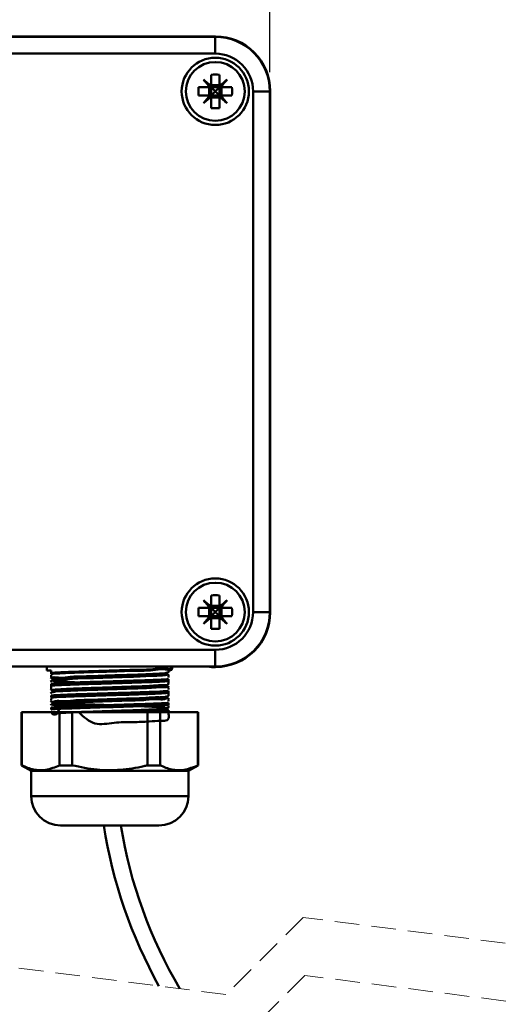
# Model space of a CAD drawing. Units: millimetres. Extents: x 32 to 179, y 7 to 295.
# Drawn here: x 86 to 111, y 56 to 107 of the extents above; entities that cross this region are included whole.
import ezdxf

# ---------------------------------------------------------------- set-up
doc = ezdxf.new("R2010")
doc.units = ezdxf.units.MM
doc.linetypes.add('HIDDEN', pattern=[1.905, 1.27, -0.635])
doc.layers.add('FORMAT', color=7, linetype='Continuous')
doc.styles.add('SLDTEXTSTYLE0', font='TXT', dxfattribs={"width": 0.605})
doc.dimstyles.new('SLDDIMSTYLE2', dxfattribs={"dimtxt": 7.704956, "dimasz": 6, "dimexe": 0, "dimexo": 0.0625, "dimgap": 1.926239, "dimtad": 1, "dimlfac": 2.3, "dimrnd": 1e-09, "dimzin": 12, "dimdsep": 46, "dimtxsty": 'SLDTEXTSTYLE0', "dimsah": 1, "dimcen": 0.09, "dimadec": 0, "dimazin": 3, "dimtfac": 1, "dimtmove": 0, "dimatfit": 0, "dimfxl": 0, "dimfrac": 2, "dimtolj": 1, "dimtzin": 12, "dimarcsym": 0})

# ---------------------------------------------------------------- blocks, each defined once
blk = doc.blocks.new('_D_6')
at = {"layer": 'FORMAT', "color": 7}
for p, q in [((51.019, 104.045), (51.019, 113.24)), ((98.845, 104.045), (98.845, 113.24)), ((51.019, 112.24), (43.019, 112.24)), ((51.019, 112.24), (98.845, 112.24)), ((98.845, 112.24), (106.845, 112.24))]:
    blk.add_line(p, q, dxfattribs=at)
for points in [[(51.019, 112.24), (45.019, 113.74), (45.019, 110.74)], [(98.845, 112.24), (104.845, 110.74), (104.845, 113.74)]]:
    blk.add_solid(points, dxfattribs=at)
at = {"layer": 'FORMAT', "color": 7, "char_height": 7.9375, "attachment_point": 1, "style": 'SLDTEXTSTYLE0'}
for s, insert in [('110', (49.062, 122.472)), ('x75x40', (66.701, 122.472))]:
    blk.add_mtext(s, dxfattribs=dict(at, insert=insert))

msp = doc.modelspace()

# ---------------------------------------------------------------- linework, layer by layer
at = {"color": 7, "linetype": 'Continuous', "lineweight": 50}
for p, q in [((53.8272, 105.8889), (96.0376, 105.8889)), ((53.8455, 105.8708), (96.0194, 105.8708)), ((96.0194, 105.8708), (96.0194, 105.0012)), ((96.0194, 105.0012), (53.8455, 105.0012)), ((95.802, 103.906), (95.802, 103.326)), ((96.2368, 103.906), (96.2368, 103.326)), ((95.158, 103.2621), (95.738, 103.2621)), ((95.7038, 102.8273), (95.7038, 103.2621)), ((95.802, 103.2621), (95.738, 103.2621)), ((95.802, 103.3603), (96.2368, 103.3603)), ((95.802, 103.2621), (95.802, 103.326)), ((95.802, 103.2621), (95.802, 102.8273)), ((96.2368, 103.2621), (95.802, 103.2621)), ((96.2368, 103.2621), (96.2368, 103.326)), ((96.3007, 103.2621), (96.2368, 103.2621)), ((96.2368, 103.2621), (96.2368, 102.8273)), ((96.3007, 103.2621), (96.8807, 103.2621)), ((96.335, 102.8273), (96.335, 103.2621)), ((97.9759, 76.0882), (97.9759, 103.0447)), ((98.8455, 103.0447), (97.9759, 103.0447)), ((98.8455, 103.0447), (98.8455, 76.0882)), ((98.8636, 76.0699), (98.8636, 103.0629)), ((95.158, 102.8273), (95.738, 102.8273)), ((95.802, 102.8273), (95.738, 102.8273)), ((95.802, 102.7633), (95.802, 102.8273)), ((96.2368, 102.8273), (95.802, 102.8273)), ((95.802, 102.7633), (95.802, 102.1833)), ((95.802, 102.7291), (96.2368, 102.7291)), ((96.2368, 102.7633), (96.2368, 102.8273)), ((96.3007, 102.8273), (96.2368, 102.8273)), ((96.2368, 102.7633), (96.2368, 102.1833)), ((96.3007, 102.8273), (96.8807, 102.8273)), ((95.802, 76.9495), (95.802, 76.3695)), ((96.2368, 76.9495), (96.2368, 76.3695)), ((95.158, 76.3055), (95.738, 76.3055)), ((95.7038, 75.8708), (95.7038, 76.3055)), ((95.802, 76.3055), (95.738, 76.3055)), ((95.802, 76.4038), (96.2368, 76.4038)), ((95.802, 76.3055), (95.802, 76.3695)), ((95.802, 76.3055), (95.802, 75.8708)), ((96.2368, 76.3055), (95.802, 76.3055)), ((96.2368, 76.3055), (96.2368, 76.3695)), ((96.3007, 76.3055), (96.2368, 76.3055)), ((96.2368, 76.3055), (96.2368, 75.8708)), ((96.3007, 76.3055), (96.8807, 76.3055)), ((96.335, 75.8708), (96.335, 76.3055)), ((98.8455, 76.0882), (97.9759, 76.0882)), ((95.158, 75.8708), (95.738, 75.8708)), ((95.802, 75.8708), (95.738, 75.8708)), ((95.802, 75.8068), (95.802, 75.8708)), ((96.2368, 75.8708), (95.802, 75.8708)), ((95.802, 75.8068), (95.802, 75.2268)), ((95.802, 75.7726), (96.2368, 75.7726)), ((96.2368, 75.8068), (96.2368, 75.8708)), ((96.3007, 75.8708), (96.2368, 75.8708)), ((96.2368, 75.8068), (96.2368, 75.2268)), ((96.3007, 75.8708), (96.8807, 75.8708)), ((53.8455, 74.1316), (96.0194, 74.1316)), ((96.0194, 74.1316), (96.0194, 73.2621)), ((96.0194, 73.2621), (53.8455, 73.2621)), ((87.302, 73.2621), (87.302, 73.0664)), ((87.5194, 73.0664), (87.302, 73.0664)), ((87.5194, 73.0664), (87.5194, 72.9399)), ((87.5194, 72.888), (87.5194, 72.9399)), ((93.5372, 72.9381), (93.6278, 73.0142)), ((93.6689, 73.0487), (93.7745, 73.1374)), ((93.8237, 73.2107), (93.8237, 73.2621)), ((95.6073, 73.2621), (95.8253, 73.244)), ((95.8253, 73.2621), (95.8253, 73.244)), ((95.8253, 73.244), (96.0376, 73.244)), ((87.5847, 72.5655), (87.4937, 72.4891)), ((87.5013, 72.7048), (87.596, 72.6253)), ((87.5194, 72.8322), (87.5194, 72.7263)), ((93.6319, 72.7956), (93.541, 72.872)), ((93.5418, 72.329), (93.6246, 72.3984)), ((93.6063, 72.6999), (93.6063, 72.7652)), ((93.6063, 72.6187), (93.6063, 72.5668)), ((93.6063, 72.5619), (93.6063, 72.5668)), ((93.6063, 72.5619), (93.6063, 72.5138)), ((87.5847, 71.9524), (87.4937, 71.876)), ((87.5008, 72.0921), (87.5832, 72.023)), ((87.5194, 72.3318), (87.5194, 72.3799)), ((87.5194, 72.3318), (87.5194, 72.3269)), ((87.5194, 72.275), (87.5194, 72.3269)), ((87.5194, 72.275), (87.5194, 72.1142)), ((93.632, 72.1825), (93.541, 72.2589)), ((93.6063, 72.0869), (93.6063, 72.152)), ((93.6063, 72.0057), (93.6063, 71.9538)), ((93.6063, 71.9488), (93.6063, 71.9538)), ((93.6063, 71.9488), (93.6063, 71.9008)), ((87.5005, 71.4794), (87.5889, 71.4051)), ((87.5194, 71.7188), (87.5194, 71.7668)), ((87.5194, 71.7188), (87.5194, 71.7138)), ((87.5194, 71.6619), (87.5194, 71.7138)), ((87.5194, 71.6061), (87.5194, 71.5019)), ((93.5305, 71.7063), (93.625, 71.7858)), ((93.632, 71.5695), (93.541, 71.6459)), ((93.6063, 71.4738), (93.6063, 71.5389)), ((93.6063, 71.3926), (93.6063, 71.3407)), ((85.9976, 70.9079), (85.9976, 68.1531)), ((85.9976, 70.9079), (86.0136, 70.9079)), ((86.0136, 70.9079), (86.0136, 68.1531)), ((86.0136, 70.9079), (87.958, 70.9079)), ((87.5847, 71.3394), (87.4937, 71.263)), ((87.5194, 71.1057), (87.5194, 71.1538)), ((87.5194, 71.1057), (87.5194, 71.1008)), ((87.5194, 71.0489), (87.5194, 71.1008)), ((87.958, 68.1531), (87.958, 70.9079)), ((87.958, 70.9079), (88.6184, 70.9079)), ((88.6184, 70.9079), (88.6184, 68.1531)), ((88.6184, 70.9079), (92.5073, 70.9079)), ((92.5073, 68.1531), (92.5073, 70.9079)), ((92.5073, 70.9079), (93.1677, 70.9079)), ((93.1677, 70.9079), (93.1677, 68.1531)), ((93.1677, 70.9079), (95.1121, 70.9079)), ((93.632, 70.9564), (93.541, 71.0328)), ((93.5494, 71.1092), (93.625, 71.1727)), ((93.6063, 71.3358), (93.6063, 71.3407)), ((93.6063, 71.3358), (93.6063, 71.2877)), ((93.6063, 70.8608), (93.6063, 70.9259)), ((95.1121, 68.1531), (95.1121, 70.9079)), ((95.1121, 70.9079), (95.1281, 70.9079)), ((95.1281, 68.1531), (95.1281, 70.9079)), ((85.9976, 68.1531), (86.4976, 67.8645)), ((86.0136, 68.1531), (85.9976, 68.1531)), ((86.4976, 67.8645), (86.4976, 66.5601)), ((94.6281, 67.8645), (86.4976, 67.8645)), ((88.6184, 68.1531), (87.958, 68.1531)), ((93.1677, 68.1531), (92.5073, 68.1531)), ((94.6281, 67.8645), (95.1281, 68.1531)), ((94.6281, 66.5601), (94.6281, 67.8645)), ((95.1281, 68.1531), (95.1121, 68.1531)), ((94.6281, 66.5601), (86.4976, 66.5601)), ((93.1063, 65.0384), (88.0194, 65.0384))]:
    msp.add_line(p, q, dxfattribs=at)
at = {"color": 7, "linetype": 'HIDDEN', "lineweight": 18}
for p, q in [((100.5705, 60.281), (96.5705, 56.281)), ((131.8125, 56.281), (100.5705, 60.281)), ((96.5705, 56.281), (80.9495, 58.281)), ((100.6485, 57.281), (96.6485, 53.281)), ((131.8385, 53.281), (100.6485, 57.281))]:
    msp.add_line(p, q, dxfattribs=at)
at = {"color": 7, "linetype": 'Continuous', "lineweight": 50, "flags": 128}
for points in [[(95.802, 103.326), (95.7508, 103.369), (95.6999, 103.4117), (95.6494, 103.4541), (95.5993, 103.4961), (95.5497, 103.5377), (95.5007, 103.5788), (95.4523, 103.6195), (95.4045, 103.6596)], [(95.4045, 103.6596), (95.4446, 103.6118), (95.4852, 103.5633), (95.5264, 103.5143), (95.568, 103.4647), (95.61, 103.4147), (95.6523, 103.3642), (95.695, 103.3133), (95.738, 103.2621)], [(96.6342, 103.6596), (96.5865, 103.6195), (96.538, 103.5788), (96.489, 103.5377), (96.4394, 103.4961), (96.3894, 103.4541), (96.3389, 103.4117), (96.288, 103.369), (96.2368, 103.326)], [(96.3007, 103.2621), (96.3437, 103.3133), (96.3864, 103.3642), (96.4288, 103.4147), (96.4708, 103.4647), (96.5124, 103.5143), (96.5535, 103.5633), (96.5941, 103.6118), (96.6342, 103.6596)], [(95.802, 103.2621), (95.8707, 103.1934), (95.9439, 103.1202), (96.0194, 103.0447)], [(96.0194, 103.0447), (95.9439, 102.9692), (95.8707, 102.896), (95.802, 102.8273)], [(96.0194, 103.0447), (96.0949, 103.1202), (96.1681, 103.1934), (96.2368, 103.2621)], [(96.2368, 102.8273), (96.1681, 102.896), (96.0949, 102.9692), (96.0194, 103.0447)], [(95.738, 102.8273), (95.695, 102.7761), (95.6523, 102.7252), (95.61, 102.6747), (95.568, 102.6246), (95.5264, 102.575), (95.4852, 102.526), (95.4446, 102.4776), (95.4045, 102.4298)], [(95.4045, 102.4298), (95.4523, 102.4699), (95.5007, 102.5105), (95.5497, 102.5517), (95.5993, 102.5933), (95.6494, 102.6353), (95.6999, 102.6777), (95.7508, 102.7204), (95.802, 102.7633)], [(96.2368, 102.7633), (96.288, 102.7204), (96.3389, 102.6777), (96.3894, 102.6353), (96.4394, 102.5933), (96.489, 102.5517), (96.538, 102.5105), (96.5865, 102.4699), (96.6342, 102.4298)], [(96.6342, 102.4298), (96.5941, 102.4776), (96.5535, 102.526), (96.5124, 102.575), (96.4708, 102.6246), (96.4288, 102.6747), (96.3864, 102.7252), (96.3437, 102.7761), (96.3007, 102.8273)], [(95.802, 76.3695), (95.7508, 76.4125), (95.6999, 76.4552), (95.6494, 76.4976), (95.5993, 76.5396), (95.5497, 76.5812), (95.5007, 76.6223), (95.4523, 76.6629), (95.4045, 76.703)], [(95.4045, 76.703), (95.4446, 76.6552), (95.4852, 76.6068), (95.5264, 76.5578), (95.568, 76.5082), (95.61, 76.4582), (95.6523, 76.4077), (95.695, 76.3568), (95.738, 76.3055)], [(96.6342, 76.703), (96.5865, 76.6629), (96.538, 76.6223), (96.489, 76.5812), (96.4394, 76.5396), (96.3894, 76.4976), (96.3389, 76.4552), (96.288, 76.4125), (96.2368, 76.3695)], [(96.3007, 76.3055), (96.3437, 76.3568), (96.3864, 76.4077), (96.4288, 76.4582), (96.4708, 76.5082), (96.5124, 76.5578), (96.5535, 76.6068), (96.5941, 76.6552), (96.6342, 76.703)], [(95.802, 76.3055), (95.8707, 76.2369), (95.9439, 76.1637), (96.0194, 76.0882)], [(96.0194, 76.0882), (95.9439, 76.0127), (95.8707, 75.9395), (95.802, 75.8708)], [(96.0194, 76.0882), (96.0949, 76.1637), (96.1681, 76.2369), (96.2368, 76.3055)], [(96.2368, 75.8708), (96.1681, 75.9395), (96.0949, 76.0127), (96.0194, 76.0882)], [(95.738, 75.8708), (95.695, 75.8195), (95.6523, 75.7687), (95.61, 75.7182), (95.568, 75.6681), (95.5264, 75.6185), (95.4852, 75.5695), (95.4446, 75.5211), (95.4045, 75.4733)], [(95.4045, 75.4733), (95.4523, 75.5134), (95.5007, 75.554), (95.5497, 75.5952), (95.5993, 75.6368), (95.6494, 75.6788), (95.6999, 75.7211), (95.7508, 75.7638), (95.802, 75.8068)], [(96.2368, 75.8068), (96.288, 75.7638), (96.3389, 75.7211), (96.3894, 75.6788), (96.4394, 75.6368), (96.489, 75.5952), (96.538, 75.554), (96.5865, 75.5134), (96.6342, 75.4733)], [(96.6342, 75.4733), (96.5941, 75.5211), (96.5535, 75.5695), (96.5124, 75.6185), (96.4708, 75.6681), (96.4288, 75.7182), (96.3864, 75.7687), (96.3437, 75.8195), (96.3007, 75.8708)]]:
    msp.add_lwpolyline(points, dxfattribs=at)
at = {"color": 7, "linetype": 'Continuous', "lineweight": 50}
for centre, radius in [((96.0194, 103.0447), 1.7391), ((96.0194, 103.0447), 1.5217), ((96.0194, 76.0882), 1.7391), ((96.0194, 76.0882), 1.5217)]:
    msp.add_circle(centre, radius, dxfattribs=at)
for centre, radius, start, end in [((96.0194, 103.0447), 2.8261, 360, 90), ((96.0376, 103.0629), 2.8259, 359.99925, 90.00075), ((96.0194, 103.0447), 1.9565, 359.99998, 90.00002), ((96.0194, 101.0327), 2.8816, 85.67336, 94.32664), ((98.0312, 103.0447), 2.8814, 175.67317, 184.32683), ((94.0075, 103.0447), 2.8814, 355.67317, 4.32683), ((96.0194, 105.0564), 2.8813, 265.67298, 274.32702), ((96.0194, 74.0757), 2.882, 85.67402, 94.32598), ((98.0312, 76.0882), 2.8814, 175.67318, 184.32682), ((96.0194, 76.0882), 1.9565, 270.00006, 359.99997), ((96.0194, 76.0882), 2.8261, 269.99995, 0.00004), ((96.0376, 76.0699), 2.8259, 269.99927, 0.00073), ((94.0075, 76.0882), 2.8814, 355.67318, 4.32682), ((96.0194, 78.0992), 2.8806, 265.67194, 274.32806), ((88.0194, 66.5601), 1.5217, 180.00007, 269.99982), ((93.1063, 66.5601), 1.5217, 270.00018, 359.99993), ((115.0377, 68.9008), 25.085, 188.85728, 209.0386), ((115.0572, 68.9006), 24.2344, 189.17035, 210.53909)]:
    msp.add_arc(centre, radius, start, end, dxfattribs=at)
for points, knots in [([(87.5194, 72.9399), (87.6567, 72.9492), (88.0558, 72.9763), (88.7876, 73.0002), (89.7423, 73.0351), (90.8016, 73.0603), (91.7905, 73.1062), (92.7739, 73.0958), (93.1829, 73.2181), (93.8581, 73.1074), (93.7819, 73.2059), (93.7782, 73.2107)], [0, 0, 0, 0, 0.0656354, 0.1906994, 0.3488199, 0.5221905, 0.6912565, 0.8369626, 0.942905, 0.9972316, 1, 1, 1, 1]), ([(93.671, 73.1851), (93.6969, 73.1888), (93.7373, 73.1945), (93.8323, 73.0467), (93.1799, 73.1753), (92.7521, 73.0425), (91.7856, 73.0574), (90.8006, 73.01), (89.7498, 72.9853), (88.8015, 72.9502), (88.0671, 72.9263), (87.6633, 72.8981), (87.5194, 72.888)], [0, 0, 0, 0, 0.0111247, 0.0174439, 0.0707065, 0.174667, 0.3176653, 0.4836469, 0.6538596, 0.8091397, 0.9319855, 1, 1, 1, 1]), ([(87.9603, 72.6), (87.8369, 72.5751), (87.698, 72.547), (87.5279, 72.7405), (88.1398, 72.6549), (88.5249, 72.7586), (89.4195, 72.7563), (90.3282, 72.7989), (91.3006, 72.8271), (92.1809, 72.8544), (92.8771, 72.8988), (93.3106, 72.8958), (93.4912, 72.9437), (93.5249, 72.9527)], [0, 0, 0, 0, 0.0531918, 0.0598917, 0.1088075, 0.2050824, 0.3379381, 0.4924601, 0.6511935, 0.7962772, 0.9113475, 0.9834807, 1, 1, 1, 1]), ([(93.1392, 72.9066), (93.1974, 72.9033), (93.314, 72.8967), (93.6482, 72.8697), (93.264, 72.7946), (92.9152, 72.7997), (92.1686, 72.7542), (91.3084, 72.7273), (90.33, 72.6991), (89.4224, 72.6562), (88.5276, 72.6594), (88.1404, 72.5536), (87.5298, 72.6423), (87.7013, 72.4388), (88.1026, 72.5501), (88.694, 72.4336), (89.2896, 72.4409), (89.6568, 72.4272), (89.7355, 72.4243)], [0, 0, 0, 0, 0.024453, 0.0490347, 0.064765, 0.1179877, 0.202975, 0.3101856, 0.4275489, 0.5418077, 0.6401241, 0.7113905, 0.7476801, 0.7525526, 0.7946409, 0.8707341, 0.972299, 1, 1, 1, 1]), ([(93.6063, 73.0397), (93.6063, 73.0328), (93.6063, 73.0076), (93.6063, 73.0417), (93.6063, 73.0664)], [0, 0, 0, 0, 0.2750846, 1, 1, 1, 1]), ([(93.654, 73.0664), (93.6623, 73.0664), (93.6985, 73.0664), (93.6464, 73.0664), (93.6063, 73.0664)], [0, 0, 0, 0, 0.2301179, 1, 1, 1, 1]), ([(87.5194, 72.3799), (87.5231, 72.3802), (87.7088, 72.3969), (88.1709, 72.4197), (88.9672, 72.4493), (89.9435, 72.4818), (90.9897, 72.5111), (91.9878, 72.5432), (92.825, 72.574), (93.3463, 72.5968), (93.5769, 72.6163), (93.6063, 72.6187)], [0, 0, 0, 0, 0.0018653, 0.0918043, 0.2277161, 0.3943177, 0.5728458, 0.7431406, 0.8860496, 0.9854464, 1, 1, 1, 1]), ([(93.6063, 72.5668), (93.5842, 72.565), (93.3595, 72.5468), (92.8423, 72.5239), (91.9994, 72.4933), (90.9943, 72.461), (89.9405, 72.4322), (88.957, 72.3982), (88.1577, 72.3728), (87.6998, 72.3434), (87.5194, 72.3318)], [0, 0, 0, 0, 0.0109417, 0.110995, 0.2548728, 0.4263794, 0.6061967, 0.7740309, 0.9109856, 1, 1, 1, 1]), ([(87.5194, 72.3269), (87.5811, 72.3315), (87.8693, 72.3533), (88.4673, 72.3761), (89.359, 72.4085), (90.3868, 72.4397), (91.4344, 72.4692), (92.3835, 72.503), (93.0966, 72.5269), (93.4801, 72.5532), (93.6063, 72.5619)], [0, 0, 0, 0, 0.030462, 0.1423747, 0.2945896, 0.4699556, 0.6487198, 0.8107069, 0.9376816, 1, 1, 1, 1]), ([(93.6063, 72.5138), (93.474, 72.5044), (93.0865, 72.477), (92.3717, 72.4532), (91.4296, 72.4192), (90.3895, 72.3898), (89.369, 72.3586), (88.4833, 72.3261), (87.8819, 72.3033), (87.5881, 72.2803), (87.5194, 72.275)], [0, 0, 0, 0, 0.06531214, 0.19131735, 0.3521014, 0.52958639, 0.70369927, 0.85487955, 0.96604778, 1, 1, 1, 1]), ([(87.5194, 72.4585), (87.5194, 72.4664), (87.5194, 72.4824), (87.5194, 72.4661), (87.5194, 72.4577)], [0, 0, 0, 0, 0.4876198, 1, 1, 1, 1]), ([(93.6063, 72.4201), (93.6063, 72.4114), (93.6063, 72.3678), (93.6063, 72.4333), (93.6063, 72.4858)], [0, 0, 0, 0, 0.1994424, 1, 1, 1, 1]), ([(87.5194, 71.7668), (87.6229, 71.7745), (87.969, 71.8), (88.6344, 71.8233), (89.5535, 71.8568), (90.5867, 71.8869), (91.6173, 71.9173), (92.5286, 71.9506), (93.1784, 71.9737), (93.5116, 71.9986), (93.6063, 72.0057)], [0, 0, 0, 0, 0.0511106, 0.170908, 0.3277771, 0.5040862, 0.6799073, 0.835467, 0.9532128, 1, 1, 1, 1]), ([(93.6063, 71.9538), (93.5185, 71.9474), (93.1905, 71.9236), (92.544, 71.9006), (91.6262, 71.8674), (90.5884, 71.8369), (89.5477, 71.8068), (88.6216, 71.7734), (87.9584, 71.7502), (87.6166, 71.7257), (87.5194, 71.7188)], [0, 0, 0, 0, 0.04338, 0.1619171, 0.3185495, 0.4956443, 0.6732228, 0.8312735, 0.9519946, 1, 1, 1, 1]), ([(87.5194, 71.7138), (87.5555, 71.7167), (87.8033, 71.7363), (88.3502, 71.759), (89.212, 71.7904), (90.2263, 71.8223), (91.2787, 71.8513), (92.2501, 71.8853), (93.0171, 71.91), (93.4468, 71.9383), (93.6063, 71.9488)], [0, 0, 0, 0, 0.0178431, 0.1223939, 0.2694981, 0.4425783, 0.6221447, 0.7879286, 0.9212651, 1, 1, 1, 1]), ([(93.6063, 71.9008), (93.441, 71.8895), (93.0076, 71.8601), (92.2393, 71.8354), (91.275, 71.8013), (90.2302, 71.7723), (89.223, 71.7405), (88.367, 71.709), (87.8163, 71.6862), (87.5627, 71.6655), (87.5194, 71.6619)], [0, 0, 0, 0, 0.0816025, 0.2139227, 0.3784841, 0.5567641, 0.7286162, 0.8747289, 0.9785875, 1, 1, 1, 1]), ([(87.9883, 71.9871), (87.9141, 71.9893), (87.7942, 71.993), (87.4767, 72.0413), (87.9355, 72.093), (88.2866, 72.1048), (89.0833, 72.1415), (89.956, 72.1716), (90.9423, 72.2006), (91.8265, 72.2363), (92.7195, 72.2562), (93.0211, 72.3057), (93.6256, 72.3021), (93.5368, 72.3382), (93.5327, 72.3398)], [0, 0, 0, 0, 0.04089374, 0.06596618, 0.09449251, 0.17217891, 0.29049242, 0.4361528, 0.59274472, 0.74259223, 0.86884304, 0.95724577, 0.99801281, 1, 1, 1, 1]), ([(93.1489, 72.2937), (93.2474, 72.299), (93.3718, 72.3059), (93.6363, 72.2052), (93.0573, 72.203), (92.7039, 72.1578), (91.8361, 72.1358), (90.9419, 72.1009), (89.9655, 72.0715), (89.067, 72.0419), (88.3364, 72.004), (87.8575, 71.9948), (87.6381, 71.9517), (87.5823, 71.9407)], [0, 0, 0, 0, 0.0500387, 0.0632613, 0.104158, 0.1930884, 0.3201357, 0.4710441, 0.6287784, 0.7755641, 0.8948651, 0.9732559, 1, 1, 1, 1]), ([(93.6063, 71.8081), (93.6063, 71.7992), (93.6063, 71.7456), (93.6063, 71.8301), (93.6063, 71.9008)], [0, 0, 0, 0, 0.16461957, 1, 1, 1, 1]), ([(87.5194, 71.1538), (87.527, 71.1545), (87.7197, 71.1716), (88.1911, 71.1944), (88.9942, 71.2242), (89.9743, 71.2567), (91.0208, 71.2859), (92.0157, 71.3181), (92.8465, 71.3487), (93.3581, 71.3715), (93.5813, 71.3905), (93.6063, 71.3926)], [0, 0, 0, 0, 0.0037763, 0.0952645, 0.2323361, 0.3995788, 0.5781534, 0.7478982, 0.8897196, 0.9876176, 1, 1, 1, 1]), ([(93.1558, 71.6805), (93.1849, 71.678), (93.2978, 71.6686), (93.6273, 71.6888), (93.3709, 71.5427), (93.0117, 71.6057), (92.3601, 71.5233), (91.516, 71.5131), (90.5607, 71.4773), (89.6062, 71.4412), (88.7613, 71.4315), (88.1143, 71.3481), (87.7506, 71.4126), (87.5017, 71.2647), (88.112, 71.2968), (88.4708, 71.2285), (89.1717, 71.2197), (89.5906, 71.2039), (89.7391, 71.1983)], [0, 0, 0, 0, 0.0115769, 0.0450403, 0.0523155, 0.0974406, 0.176159, 0.2796408, 0.3962529, 0.5128154, 0.6162293, 0.6948168, 0.7397877, 0.7469198, 0.7805388, 0.8497102, 0.9467074, 1, 1, 1, 1]), ([(87.969, 71.3741), (87.9372, 71.0514), (87.9012, 70.6865), (87.487, 70.8509), (88.0655, 70.8498), (88.4165, 70.8974), (89.2836, 70.9182), (90.1751, 70.9536), (91.1591, 70.9826), (92.0336, 71.0129), (92.8328, 71.0492), (93.1856, 71.0616), (93.6476, 71.1125), (93.2313, 71.1767), (92.879, 71.1797), (92.1094, 71.2208), (91.2425, 71.2492), (90.2608, 71.2782), (89.3616, 71.3163), (88.4741, 71.3282), (88.1134, 71.3976), (87.5025, 71.3636), (87.7488, 71.5133), (88.1134, 71.4473), (88.7586, 71.5317), (89.6032, 71.541), (90.5583, 71.5773), (91.5105, 71.6127), (92.3655, 71.624), (92.9922, 71.7037), (93.3841, 71.6464), (93.5033, 71.7208), (93.5132, 71.7269)], [0, 0, 0, 0, 0.0355395, 0.0401823, 0.0540286, 0.0843054, 0.1276354, 0.1791607, 0.2330627, 0.2832684, 0.3241225, 0.3510256, 0.3610313, 0.3694737, 0.3949736, 0.4347532, 0.4843471, 0.5381704, 0.5901439, 0.6344249, 0.6660114, 0.6814014, 0.6846052, 0.7050614, 0.7408633, 0.7879939, 0.8411584, 0.8943392, 0.9415687, 0.9775104, 0.9981448, 1, 1, 1, 1]), ([(93.6063, 71.3407), (93.5886, 71.3393), (93.3714, 71.3215), (92.864, 71.2986), (92.0274, 71.2682), (91.0256, 71.236), (89.9716, 71.2067), (88.9842, 71.1742), (88.175, 71.1446), (87.7071, 71.1218), (87.5199, 71.1058), (87.5194, 71.1057)], [0, 0, 0, 0, 0.0087572, 0.1072997, 0.2500825, 0.4210334, 0.6008979, 0.7693762, 0.9074996, 0.9997137, 1, 1, 1, 1]), ([(87.5194, 71.1008), (87.5325, 71.1019), (87.7418, 71.1192), (88.239, 71.1421), (89.0687, 71.1723), (90.0669, 71.2046), (91.1212, 71.2338), (92.1124, 71.2663), (92.9218, 71.2958), (93.3998, 71.3186), (93.5946, 71.3348), (93.6063, 71.3358)], [0, 0, 0, 0, 0.0064963, 0.103423, 0.2450339, 0.4153762, 0.5952711, 0.7644136, 0.9037556, 0.9942038, 1, 1, 1, 1]), ([(93.6063, 71.2877), (93.5876, 71.2861), (93.3874, 71.2688), (92.906, 71.246), (92.1026, 71.2163), (91.1186, 71.1839), (90.0719, 71.1546), (89.0806, 71.1224), (88.2566, 71.092), (87.7552, 71.0691), (87.5399, 71.0506), (87.5194, 71.0489)], [0, 0, 0, 0, 0.0092403, 0.0989802, 0.2372615, 0.4051652, 0.5837698, 0.7529121, 0.8935698, 0.9898649, 1, 1, 1, 1]), ([(88.9532, 70.9079), (89.2148, 70.6587), (89.7339, 70.1638), (90.7945, 70.3989), (91.7123, 70.3832), (92.5428, 70.4118), (93.0877, 70.469), (93.7009, 70.4368), (93.6076, 70.8432), (93.5454, 71.114)], [0, 0, 0, 0, 0.188932, 0.3750903, 0.5564786, 0.7127095, 0.8261375, 0.8841524, 1, 1, 1, 1]), ([(93.1374, 71.0675), (93.2125, 71.0653), (93.3324, 71.0619), (93.6489, 71.0125), (93.1862, 70.9618), (92.8365, 70.9495), (92.2724, 70.9229), (91.9319, 70.911), (91.8425, 70.9079)], [0, 0, 0, 0, 0.1236377, 0.1976463, 0.2842686, 0.5181208, 0.8734888, 1, 1, 1, 1]), ([(93.6063, 71.195), (93.6063, 71.1859), (93.6063, 71.1416), (93.6063, 71.2074), (93.6063, 71.2597)], [0, 0, 0, 0, 0.2065265, 1, 1, 1, 1]), ([(86.0136, 68.1531), (86.2109, 68.0692), (86.6017, 67.9028), (87.2963, 67.8792), (87.7247, 68.0566), (87.958, 68.1531)], [0, 0, 0, 0, 0.3171856, 0.628219, 1, 1, 1, 1]), ([(88.6184, 68.1531), (89.0437, 68.0644), (89.8631, 67.8935), (91.1189, 67.8912), (91.9868, 68.0282), (92.4475, 68.1388), (92.5073, 68.1531)], [0, 0, 0, 0, 0.3311599, 0.6379902, 0.9530921, 1, 1, 1, 1]), ([(93.1677, 68.1531), (93.365, 68.0692), (93.7558, 67.9028), (94.4504, 67.8792), (94.8788, 68.0566), (95.1121, 68.1531)], [0, 0, 0, 0, 0.3171856, 0.6282191, 1, 1, 1, 1])]:
    msp.add_open_spline(points, degree=3, knots=knots, dxfattribs=at)

# ---------------------------------------------------------------- dimensions: what is measured, and where the dimension line sits
at = {"layer": 'FORMAT', "color": 7}
dim = msp.add_linear_dim(base=(98.8455, 112.2402), p1=(51.0194, 103.0447), p2=(98.8455, 103.0447), text='<>x75x40', dimstyle='SLDDIMSTYLE2', dxfattribs=at)
dim.commit()
dim.dimension.update_dxf_attribs({"geometry": '_D_6', "text_midpoint": (74.9324, 112.2402), "dimtype": 160})

doc.saveas('drawing.dxf')
